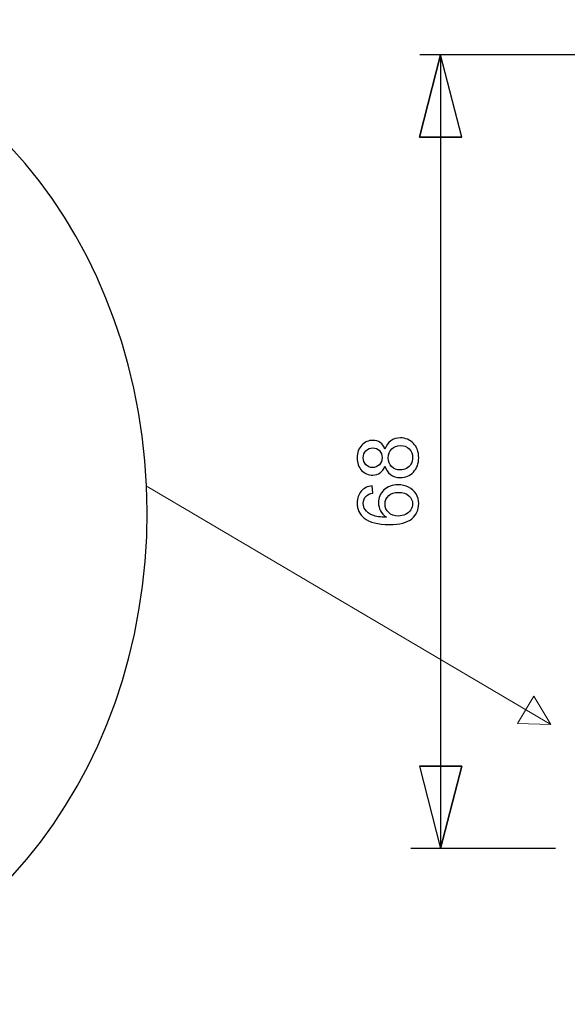
# Model space of a CAD drawing. Units: centimetres. Extents: x -10 to 10.1, y 0.6 to 14.2.
# Drawn here: x 0.5 to 2.8, y 7.5 to 11.6 of the extents above; entities that cross this region are included whole.
import ezdxf

# ---------------------------------------------------------------- set-up
doc = ezdxf.new("R2010")
doc.units = ezdxf.units.CM
doc.header["$MEASUREMENT"] = 0

msp = doc.modelspace()

# ---------------------------------------------------------------- linework, layer by layer
at = {"color": 253, "lineweight": 25}
for points, knots in [([(-0.64209, 7.5405), (-1.59215, 7.53863), (-2.36421, 8.45327), (-2.36654, 9.58342), (-2.36654, 9.58342), (-2.36887, 10.71357), (-1.60058, 11.63126), (-0.65052, 11.63314), (-0.65052, 11.63314), (0.29955, 11.63501), (1.07161, 10.72037), (1.07394, 9.59022), (1.07394, 9.59022), (1.07627, 8.46007), (0.30798, 7.54238), (-0.64209, 7.5405)], [0, 0, 0, 0, 0.2, 0.2, 0.2, 0.2, 0.4, 0.4, 0.4, 0.4, 0.6, 0.6, 0.6, 0.6, 1, 1, 1, 1]), ([(2.3827, 11.14576), (2.3827, 11.14576), (2.20663, 11.14576), (2.20663, 11.14576), (2.20663, 11.14576), (2.20663, 11.14576), (2.29466, 11.48812), (2.29466, 11.48812)], [0, 0, 0, 0, 0.3333333, 0.3333333, 0.3333333, 0.3333333, 1, 1, 1, 1]), ([(2.20663, 8.52917), (2.20663, 8.52917), (2.3827, 8.52917), (2.3827, 8.52917), (2.3827, 8.52917), (2.3827, 8.52917), (2.29466, 8.18682), (2.29466, 8.18682)], [0, 0, 0, 0, 0.3333333, 0.3333333, 0.3333333, 0.3333333, 1, 1, 1, 1])]:
    msp.add_open_spline(points, degree=3, knots=knots, dxfattribs=at)
at = {"color": 253}
for points in [[(2.3827, 11.14576), (2.3827, 11.14576), (2.20663, 11.14576), (2.20663, 11.14576), (2.20663, 11.14576), (2.20663, 11.14576), (2.29466, 11.48812), (2.29466, 11.48812), (2.29466, 11.48812), (2.29466, 11.48812), (2.3827, 11.14576), (2.3827, 11.14576)], [(2.20663, 8.52917), (2.20663, 8.52917), (2.3827, 8.52917), (2.3827, 8.52917), (2.3827, 8.52917), (2.3827, 8.52917), (2.29466, 8.18682), (2.29466, 8.18682), (2.29466, 8.18682), (2.29466, 8.18682), (2.20663, 8.52917), (2.20663, 8.52917)]]:
    msp.add_open_spline(points, degree=3, knots=[0, 0, 0, 0, 0.25, 0.25, 0.25, 0.25, 0.5, 0.5, 0.5, 0.5, 1, 1, 1, 1], dxfattribs=at)
at = {"color": 253, "lineweight": 25}
for points in [[(3.1638, 11.48812), (3.1638, 11.48812), (2.20771, 11.48812), (2.20771, 11.48812)], [(2.29466, 11.48812), (2.29466, 11.48812), (2.29466, 11.48812), (2.29466, 11.48812)], [(2.29466, 11.48812), (2.29466, 11.48812), (2.29466, 8.18682), (2.29466, 8.18682)], [(2.77253, 8.18682), (2.77253, 8.18682), (2.17045, 8.18682), (2.17045, 8.18682)], [(2.29466, 8.18682), (2.29466, 8.18682), (2.29466, 8.18682), (2.29466, 8.18682)]]:
    msp.add_open_spline(points, degree=3, dxfattribs=at)
at = {"color": 253}
for points in [[(2.29466, 11.48812), (2.29466, 11.48812), (2.29466, 11.48812), (2.29466, 11.48812)], [(2.29466, 8.18682), (2.29466, 8.18682), (2.29466, 8.18682), (2.29466, 8.18682)]]:
    msp.add_open_spline(points, degree=3, dxfattribs=at)
for points, knots in [([(2.06316, 9.778), (2.0585, 9.76523), (2.05179, 9.75578), (2.04315, 9.7496), (2.04315, 9.7496), (2.03446, 9.74347), (2.02408, 9.74038), (2.012, 9.74038), (2.012, 9.74038), (1.99375, 9.74038), (1.97846, 9.74691), (1.96604, 9.75998), (1.96604, 9.75998), (1.95361, 9.7731), (1.94737, 9.79049), (1.94737, 9.81225), (1.94737, 9.81225), (1.94737, 9.83406), (1.95373, 9.85168), (1.96645, 9.86498), (1.96645, 9.86498), (1.97916, 9.87828), (1.99462, 9.88493), (2.01288, 9.88493), (2.01288, 9.88493), (2.02449, 9.88493), (2.03464, 9.8819), (2.04321, 9.87583), (2.04321, 9.87583), (2.05185, 9.86976), (2.0585, 9.86055), (2.06316, 9.84812), (2.06316, 9.84812), (2.06818, 9.86346), (2.07623, 9.87507), (2.08743, 9.88306), (2.08743, 9.88306), (2.09857, 9.89105), (2.11187, 9.89508), (2.12739, 9.89508), (2.12739, 9.89508), (2.1488, 9.89508), (2.16676, 9.8875), (2.18135, 9.87239), (2.18135, 9.87239), (2.19593, 9.85722), (2.20322, 9.83733), (2.20322, 9.81265), (2.20322, 9.81265), (2.20322, 9.78798), (2.19593, 9.76809), (2.18129, 9.75292), (2.18129, 9.75292), (2.16665, 9.73781), (2.14839, 9.73023), (2.12651, 9.73023), (2.12651, 9.73023), (2.11024, 9.73023), (2.09659, 9.73437), (2.08562, 9.74265), (2.08562, 9.74265), (2.0746, 9.75094), (2.06713, 9.76272), (2.06316, 9.778)], [0, 0, 0, 0, 0.0588235, 0.0588235, 0.0588235, 0.0588235, 0.1176471, 0.1176471, 0.1176471, 0.1176471, 0.1764706, 0.1764706, 0.1764706, 0.1764706, 0.2352941, 0.2352941, 0.2352941, 0.2352941, 0.2941176, 0.2941176, 0.2941176, 0.2941176, 0.3529412, 0.3529412, 0.3529412, 0.3529412, 0.4117647, 0.4117647, 0.4117647, 0.4117647, 0.4705882, 0.4705882, 0.4705882, 0.4705882, 0.5294118, 0.5294118, 0.5294118, 0.5294118, 0.5882353, 0.5882353, 0.5882353, 0.5882353, 0.6470588, 0.6470588, 0.6470588, 0.6470588, 0.7058824, 0.7058824, 0.7058824, 0.7058824, 0.7647059, 0.7647059, 0.7647059, 0.7647059, 0.8235294, 0.8235294, 0.8235294, 0.8235294, 0.8823529, 0.8823529, 0.8823529, 0.8823529, 1, 1, 1, 1]), ([(2.0109, 9.77188), (2.0228, 9.77188), (2.03248, 9.77567), (2.04, 9.7832), (2.04, 9.7832), (2.04753, 9.79078), (2.05132, 9.8007), (2.05132, 9.813), (2.05132, 9.813), (2.05132, 9.82496), (2.04759, 9.83465), (2.04012, 9.84217), (2.04012, 9.84217), (2.03265, 9.8497), (2.0235, 9.85343), (2.01265, 9.85343), (2.01265, 9.85343), (2.00133, 9.85343), (1.99182, 9.84958), (1.98412, 9.84182), (1.98412, 9.84182), (1.97642, 9.83412), (1.97257, 9.82438), (1.97257, 9.81265), (1.97257, 9.81265), (1.97257, 9.80081), (1.97636, 9.79107), (1.98389, 9.78337), (1.98389, 9.78337), (1.99141, 9.77573), (2.0004, 9.77188), (2.0109, 9.77188)], [0, 0, 0, 0, 0.1111111, 0.1111111, 0.1111111, 0.1111111, 0.2222222, 0.2222222, 0.2222222, 0.2222222, 0.3333333, 0.3333333, 0.3333333, 0.3333333, 0.4444444, 0.4444444, 0.4444444, 0.4444444, 0.5555556, 0.5555556, 0.5555556, 0.5555556, 0.6666667, 0.6666667, 0.6666667, 0.6666667, 0.7777778, 0.7777778, 0.7777778, 0.7777778, 1, 1, 1, 1]), ([(2.12675, 9.76173), (2.13555, 9.76173), (2.14401, 9.76377), (2.15224, 9.76785), (2.15224, 9.76785), (2.1604, 9.77194), (2.16676, 9.77812), (2.17125, 9.7864), (2.17125, 9.7864), (2.17575, 9.79463), (2.17802, 9.8035), (2.17802, 9.81289), (2.17802, 9.81289), (2.17802, 9.8277), (2.1733, 9.83984), (2.16385, 9.84935), (2.16385, 9.84935), (2.1544, 9.85885), (2.14238, 9.86358), (2.1278, 9.86358), (2.1278, 9.86358), (2.11298, 9.86358), (2.10073, 9.85868), (2.09105, 9.84894), (2.09105, 9.84894), (2.08136, 9.83914), (2.07652, 9.82677), (2.07652, 9.8119), (2.07652, 9.8119), (2.07652, 9.79731), (2.0813, 9.78535), (2.09087, 9.7759), (2.09087, 9.7759), (2.10044, 9.76645), (2.1124, 9.76173), (2.12675, 9.76173)], [0, 0, 0, 0, 0.1, 0.1, 0.1, 0.1, 0.2, 0.2, 0.2, 0.2, 0.3, 0.3, 0.3, 0.3, 0.4, 0.4, 0.4, 0.4, 0.5, 0.5, 0.5, 0.5, 0.6, 0.6, 0.6, 0.6, 0.7, 0.7, 0.7, 0.7, 0.8, 0.8, 0.8, 0.8, 1, 1, 1, 1]), ([(2.00967, 9.69587), (2.00967, 9.69587), (2.01212, 9.66542), (2.01212, 9.66542), (2.01212, 9.66542), (2.00005, 9.66268), (1.99124, 9.65877), (1.98575, 9.65369), (1.98575, 9.65369), (1.97695, 9.64535), (1.97257, 9.63503), (1.97257, 9.62278), (1.97257, 9.62278), (1.97257, 9.61292), (1.97531, 9.60417), (1.9808, 9.59664), (1.9808, 9.59664), (1.98785, 9.58696), (1.99812, 9.57938), (2.01165, 9.57372), (2.01165, 9.57372), (2.02525, 9.56812), (2.04455, 9.5652), (2.06958, 9.56497), (2.06958, 9.56497), (2.05832, 9.57238), (2.04992, 9.58148), (2.0445, 9.59221), (2.0445, 9.59221), (2.03901, 9.60294), (2.03627, 9.61414), (2.03627, 9.62593), (2.03627, 9.62593), (2.03627, 9.64646), (2.04385, 9.66396), (2.05896, 9.67843), (2.05896, 9.67843), (2.07407, 9.69284), (2.09355, 9.70007), (2.11753, 9.70007), (2.11753, 9.70007), (2.13328, 9.70007), (2.14786, 9.69669), (2.1614, 9.68992), (2.1614, 9.68992), (2.17493, 9.68309), (2.18525, 9.67382), (2.19243, 9.66192), (2.19243, 9.66192), (2.1996, 9.65008), (2.20322, 9.6366), (2.20322, 9.62155), (2.20322, 9.62155), (2.20322, 9.59594), (2.19377, 9.575), (2.17493, 9.55879), (2.17493, 9.55879), (2.15609, 9.54263), (2.125, 9.53452), (2.08171, 9.53452), (2.08171, 9.53452), (2.0333, 9.53452), (1.99806, 9.5435), (1.97607, 9.56141), (1.97607, 9.56141), (1.95694, 9.57704), (1.94737, 9.5981), (1.94737, 9.62464), (1.94737, 9.62464), (1.94737, 9.64436), (1.95291, 9.66058), (1.96394, 9.67318), (1.96394, 9.67318), (1.97496, 9.68578), (1.99019, 9.69336), (2.00967, 9.69587)], [0, 0, 0, 0, 0.05, 0.05, 0.05, 0.05, 0.1, 0.1, 0.1, 0.1, 0.15, 0.15, 0.15, 0.15, 0.2, 0.2, 0.2, 0.2, 0.25, 0.25, 0.25, 0.25, 0.3, 0.3, 0.3, 0.3, 0.35, 0.35, 0.35, 0.35, 0.4, 0.4, 0.4, 0.4, 0.45, 0.45, 0.45, 0.45, 0.5, 0.5, 0.5, 0.5, 0.55, 0.55, 0.55, 0.55, 0.6, 0.6, 0.6, 0.6, 0.65, 0.65, 0.65, 0.65, 0.7, 0.7, 0.7, 0.7, 0.75, 0.75, 0.75, 0.75, 0.8, 0.8, 0.8, 0.8, 0.85, 0.85, 0.85, 0.85, 0.9, 0.9, 0.9, 0.9, 1, 1, 1, 1]), ([(2.11782, 9.56987), (2.12844, 9.56987), (2.13859, 9.57214), (2.14827, 9.57664), (2.14827, 9.57664), (2.15795, 9.58113), (2.16536, 9.58743), (2.17044, 9.59542), (2.17044, 9.59542), (2.17551, 9.60347), (2.17802, 9.61199), (2.17802, 9.62103), (2.17802, 9.62103), (2.17802, 9.63415), (2.17277, 9.64535), (2.16227, 9.65463), (2.16227, 9.65463), (2.15177, 9.6639), (2.13754, 9.66857), (2.11951, 9.66857), (2.11951, 9.66857), (2.10219, 9.66857), (2.08854, 9.66396), (2.07856, 9.6548), (2.07856, 9.6548), (2.06859, 9.64564), (2.06357, 9.63398), (2.06357, 9.6198), (2.06357, 9.6198), (2.06357, 9.60592), (2.06859, 9.59408), (2.07856, 9.58439), (2.07856, 9.58439), (2.08854, 9.57471), (2.1016, 9.56987), (2.11782, 9.56987)], [0, 0, 0, 0, 0.1, 0.1, 0.1, 0.1, 0.2, 0.2, 0.2, 0.2, 0.3, 0.3, 0.3, 0.3, 0.4, 0.4, 0.4, 0.4, 0.5, 0.5, 0.5, 0.5, 0.6, 0.6, 0.6, 0.6, 0.7, 0.7, 0.7, 0.7, 0.8, 0.8, 0.8, 0.8, 1, 1, 1, 1])]:
    msp.add_open_spline(points, degree=3, knots=knots)
at = {"color": 253, "lineweight": 20}
msp.add_open_spline([(1.07395, 9.69249), (1.07395, 9.69249), (2.75246, 8.70248), (2.75246, 8.70248)], degree=3, dxfattribs=at)
msp.add_open_spline([(2.68222, 8.82098), (2.68222, 8.82098), (2.75246, 8.70248), (2.75246, 8.70248), (2.75246, 8.70248), (2.75246, 8.70248), (2.61476, 8.70661), (2.61476, 8.70661), (2.61476, 8.70661), (2.61476, 8.70661), (2.68222, 8.82098), (2.68222, 8.82098)], degree=3, knots=[0, 0, 0, 0, 0.25, 0.25, 0.25, 0.25, 0.5, 0.5, 0.5, 0.5, 1, 1, 1, 1], dxfattribs=at)

doc.saveas('drawing.dxf')
